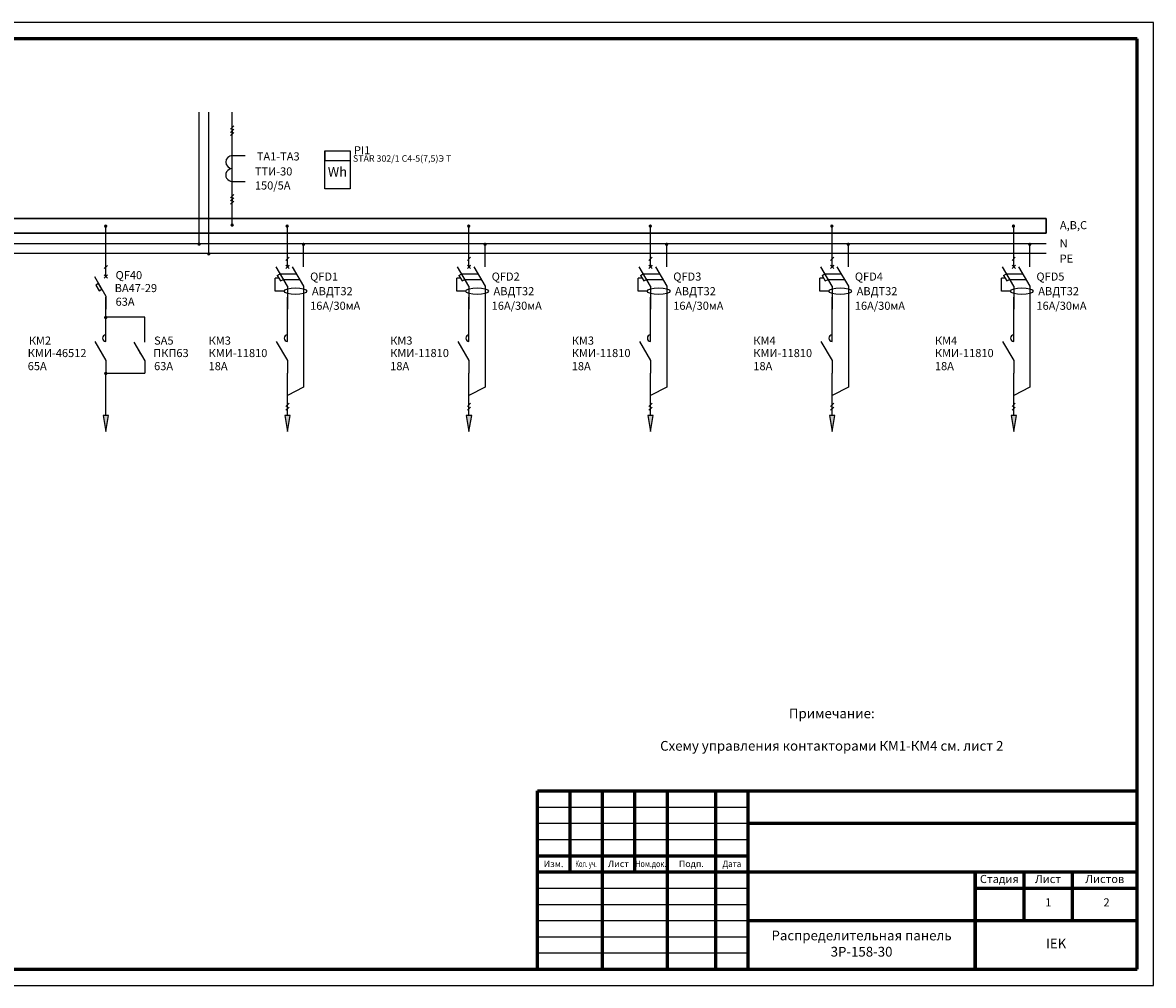
# Model space of a CAD drawing. Units: millimetres. Extents: x 49271 to 50400, y 9946 to 10243.
# Drawn here: x 49608 to 49957, y 9946 to 10243 of the extents above; entities that cross this region are included whole.
import ezdxf
from ezdxf.enums import TextEntityAlignment as Align

# ---------------------------------------------------------------- set-up
doc = ezdxf.new("R2010")
doc.units = ezdxf.units.MM
doc.linetypes.add('HIDDEN', pattern=[0.375, 0.25, -0.125])
doc.layers.add('Штамп', color=7, linetype='Continuous', lineweight=18)
doc.layers.add('Электрические линии', color=7, linetype='Continuous', lineweight=25)
doc.styles.add('GOST 2.304', font='CS_Gost2304.shx', dxfattribs={"oblique": 15, "height": 2.5})
doc.styles.get("Standard").update_dxf_attribs({"font": 'arial.ttf'})

# ---------------------------------------------------------------- blocks, each defined once
blk = doc.blocks.new('трансформатор')
for p, q in [((0.02, -16), (0.02, 0)), ((0.02, -4), (4.02, -4)), ((0.02, -12), (4.02, -12))]:
    blk.add_line(p, q)
for centre, start, end in [((0.02, -6), 90, 270), ((0.01, -10), 89.716, 270.284)]:
    blk.add_arc(centre, 2, start, end)
at = {"oblique": 10}
for tag, p in [('ПРИМЕЧАНИЕ', (3, -0.56)), ('ПОЗИЦИЯ', (3, -5.5)), ('МАРКА', (12.13, -10.14)), ('НОМ_ЗНАЧЕНИЕ', (8.57, -14.48))]:
    blk.add_attdef(tag, p, '', height=3, dxfattribs=at)
blk = doc.blocks.new('счетчик')
for p, q in [((-4, -20), (-4, -8)), ((-4, -8), (-4, -10)), ((-4, -8), (-4, -11)), ((-4, -8), (4, -8)), ((4, -8), (4, -20)), ((-4, -11), (4, -11)), ((4, -20), (-4, -20))]:
    blk.add_line(p, q)
at = {"insert": (0, -15), "char_height": 3, "width": 8, "attachment_point": 5}
blk.add_mtext('Wh', dxfattribs=at)
at = {"oblique": 10}
for tag, p in [('ПОЗИЦИЯ', (5.08, -11.52)), ('МАРКА', (14.5, -15.51)), ('НОМ_ЗНАЧЕНИЕ', (14.14, -19.72)), ('ПРИМЕЧАНИЕ', (13.94, -24.24))]:
    blk.add_attdef(tag, p, '', height=3, dxfattribs=at)
blk = doc.blocks.new('3 фазы')
for p, q in [((2643.65, 2295.35), (2642.65, 2294.36)), ((2643.65, 2294.35), (2642.65, 2293.36)), ((2643.65, 2293.35), (2642.65, 2292.36)), ((2643.16, 2294.4), (2643.16, 2293.37))]:
    blk.add_line(p, q)
blk = doc.blocks.new('вык.авт')
for p, q in [((1.4, -4.12), (1.4, -0.12)), ((1.4, -8.12), (1.4, -4.12)), ((-2.11, -8.12), (1.4, -14.12)), ((-0.86, -10.26), (-1.72, -10.76)), ((0.15, -11.98), (-0.86, -10.26)), ((0.9, -8.62), (1.9, -7.62)), ((0.9, -7.62), (1.9, -8.62)), ((0.9, -8.62), (1.9, -7.62)), ((-1.72, -10.76), (-0.71, -12.49)), ((-0.71, -12.49), (0.15, -11.98)), ((1.4, -14.12), (1.4, -18.12))]:
    blk.add_line(p, q)
at = {"oblique": 10}
for tag, p in [('ПРИМЕЧАНИЕ', (4.4, -5.09)), ('ПОЗИЦИЯ', (4.4, -8.91)), ('МАРКА', (13.82, -12.91)), ('НОМ_ЗНАЧЕНИЕ', (4.4, -17.12))]:
    blk.add_attdef(tag, p, '', height=3, dxfattribs=at)
blk = doc.blocks.new('12')
for p, q in [((0, -4), (0, 0)), ((-3.5, -4), (0, -10)), ((0, -10), (0, -14))]:
    blk.add_line(p, q)
blk.add_arc((0, -3), 1, 90, 270)
at = {"oblique": 10}
for tag, p in [('ПРИМЕЧАНИЕ', (-24.18, -1.97)), ('ПОЗИЦИЯ', (-24.18, -5.8)), ('МАРКА', (-24.52, -14.17)), ('НОМ_ЗНАЧЕНИЕ', (-24.52, -19.24))]:
    blk.add_attdef(tag, p, '', height=3, dxfattribs=at)
blk = doc.blocks.new('13')
for p, q in [((1.4, -4.12), (1.4, -0.12)), ((1.4, -8.12), (1.4, -4.12)), ((-2.11, -8.12), (1.4, -14.12)), ((0.15, -11.98), (-0.86, -10.26)), ((1.4, -14.12), (1.4, -18.12))]:
    blk.add_line(p, q)
at = {"oblique": 10}
for tag, p in [('ПРИМЕЧАНИЕ', (4.4, -5.09)), ('ПОЗИЦИЯ', (4.4, -8.91)), ('МАРКА', (13.82, -12.91)), ('НОМ_ЗНАЧЕНИЕ', (4.4, -17.12))]:
    blk.add_attdef(tag, p, '', height=3, dxfattribs=at)
blk = doc.blocks.new('АД')
at = {"ltscale": 100}
for p, q in [((-1472.99, 314.26), (-1472.99, 319.25)), ((-1467.99, 314.26), (-1467.99, 319.25)), ((-1471.5, 314.26), (-1467.99, 308.26)), ((-1475.25, 312.12), (-1470.25, 312.12)), ((-1474.25, 310.39), (-1469.24, 310.4)), ((-1472.99, 308.25), (-1472.99, 303.26)), ((-1467.99, 308.26), (-1467.99, 305.26))]:
    blk.add_line(p, q, dxfattribs=at)
for p, q in [((-1472.99, 314.26), (-1472.99, 318.26)), ((-1472.99, 308.25), (-1476.5, 314.25)), ((-1473.49, 314.76), (-1472.49, 313.76)), ((-1472.49, 314.76), (-1473.49, 313.76)), ((-1476.77, 306.75), (-1476.77, 310.76)), ((-1475.61, 310.76), (-1476.77, 310.76)), ((-1476.11, 311.62), (-1475.25, 312.11)), ((-1476.11, 311.62), (-1475.1, 309.89)), ((-1475.1, 309.89), (-1474.25, 310.39)), ((-1472.99, 308.25), (-1472.99, 301.25)), ((-1473.99, 306.75), (-1476.77, 306.75))]:
    blk.add_line(p, q)
blk.add_ellipse((-1470.49, 306.75), major_axis=(-3.5, 0), ratio=0.285714)
at = {"oblique": 10}
for tag, p in [('ПРИМЕЧАНИЕ', (-1465.99, 314.5)), ('ПОЗИЦИЯ', (-1465.99, 310)), ('МАРКА', (-1455.99, 305.5)), ('НОМ_ЗНАЧЕНИЕ', (-1465.99, 301))]:
    blk.add_attdef(tag, p, '', height=3, dxfattribs=at)

msp = doc.modelspace()

# ---------------------------------------------------------------- hatches: boundary and pattern name
for points in [[(49633.928, 10116.841), (49634.762, 10121.841), (49633.095, 10121.841)], [(49689.928, 10116.841), (49690.762, 10121.841), (49689.095, 10121.841)], [(49745.928, 10116.841), (49746.762, 10121.841), (49745.095, 10121.841)], [(49801.928, 10116.841), (49802.762, 10121.841), (49801.095, 10121.841)], [(49857.928, 10116.841), (49858.762, 10121.841), (49857.095, 10121.841)], [(49913.928, 10116.841), (49914.762, 10121.841), (49913.095, 10121.841)]]:
    msp.add_hatch(color=256).paths.add_polyline_path(points)
at = {"layer": 'Электрические линии', "lineweight": 25, "ltscale": 100}
h = msp.add_hatch(color=256, dxfattribs=at)
edge = h.paths.add_edge_path()
edge.add_arc((49633.888, 10180.214), 0.532, 0, 360)
h = msp.add_hatch(color=256, dxfattribs=at)
edge = h.paths.add_edge_path()
edge.add_arc((49672.88, 10180.536), 0.532, 0, 360)
h = msp.add_hatch(color=256, dxfattribs=at)
edge = h.paths.add_edge_path()
edge.add_arc((49689.846, 10180.231), 0.532, 0, 360)
h = msp.add_hatch(color=256, dxfattribs=at)
edge = h.paths.add_edge_path()
edge.add_arc((49745.846, 10180.231), 0.532, 0, 360)
h = msp.add_hatch(color=256, dxfattribs=at)
edge = h.paths.add_edge_path()
edge.add_arc((49801.846, 10180.231), 0.532, 0, 360)
h = msp.add_hatch(color=256, dxfattribs=at)
edge = h.paths.add_edge_path()
edge.add_arc((49857.846, 10180.231), 0.532, 0, 360)
h = msp.add_hatch(color=256, dxfattribs=at)
edge = h.paths.add_edge_path()
edge.add_arc((49913.846, 10180.231), 0.532, 0, 360)
h = msp.add_hatch(color=256, dxfattribs=at)
edge = h.paths.add_edge_path()
edge.add_arc((49662.682, 10174.669), 0.532, 0, 360)
h = msp.add_hatch(color=256, dxfattribs=at)
edge = h.paths.add_edge_path()
edge.add_arc((49694.888, 10174.618), 0.532, 0, 360)
h = msp.add_hatch(color=256, dxfattribs=at)
edge = h.paths.add_edge_path()
edge.add_arc((49750.888, 10174.618), 0.532, 0, 360)
h = msp.add_hatch(color=256, dxfattribs=at)
edge = h.paths.add_edge_path()
edge.add_arc((49806.888, 10174.618), 0.532, 0, 360)
h = msp.add_hatch(color=256, dxfattribs=at)
edge = h.paths.add_edge_path()
edge.add_arc((49862.888, 10174.618), 0.532, 0, 360)
h = msp.add_hatch(color=256, dxfattribs=at)
edge = h.paths.add_edge_path()
edge.add_arc((49918.888, 10174.618), 0.532, 0, 360)
h = msp.add_hatch(color=256, dxfattribs=at)
edge = h.paths.add_edge_path()
edge.add_arc((49665.682, 10171.669), 0.532, 0, 360)
h = msp.add_hatch(color=256, dxfattribs=at)
edge = h.paths.add_edge_path()
edge.add_arc((49633.888, 10152.035), 0.532, 0, 360)
h = msp.add_hatch(color=256, dxfattribs=at)
edge = h.paths.add_edge_path()
edge.add_arc((49633.898, 10134.783), 0.532, 0, 360)

# ---------------------------------------------------------------- linework, layer by layer
at = {"ltscale": 100}
for p, q in [((49957.005, 10243.005), (49270.788, 10243.005)), ((49957.005, 9946.005), (49957.005, 10243.005)), ((49633.928, 10171.509), (49633.928, 10180.288)), ((49633.928, 10172.657), (49633.928, 10180.288)), ((49689.928, 10172.657), (49689.928, 10180.288)), ((49745.928, 10171.509), (49745.928, 10180.288)), ((49801.928, 10171.509), (49801.928, 10180.288)), ((49857.928, 10171.509), (49857.928, 10180.288)), ((49913.928, 10171.509), (49913.928, 10180.288)), ((49689.427, 10169.664), (49690.426, 10170.657)), ((49745.427, 10169.664), (49746.426, 10170.657)), ((49801.427, 10169.664), (49802.426, 10170.657)), ((49857.427, 10169.664), (49858.426, 10170.657)), ((49913.427, 10169.664), (49914.426, 10170.657)), ((49633.427, 10167.128), (49634.426, 10168.121)), ((49689.427, 10167.128), (49690.426, 10168.121)), ((49745.427, 10167.128), (49746.426, 10168.121)), ((49801.427, 10167.128), (49802.426, 10168.121)), ((49857.427, 10167.128), (49858.426, 10168.121)), ((49913.427, 10167.128), (49914.426, 10168.121)), ((49633.928, 10148.589), (49633.928, 10158.32)), ((49689.928, 10148.589), (49689.928, 10158.32)), ((49745.928, 10148.589), (49745.928, 10158.32)), ((49801.928, 10148.589), (49801.928, 10158.32)), ((49857.928, 10148.589), (49857.928, 10158.32)), ((49913.928, 10148.589), (49913.928, 10158.32)), ((49645.928, 10152.109), (49633.928, 10152.109)), ((49633.928, 10134.829), (49645.928, 10134.829)), ((49689.427, 10124.601), (49690.426, 10125.593)), ((49689.427, 10123.414), (49690.426, 10124.407)), ((49745.427, 10124.601), (49746.426, 10125.593)), ((49745.427, 10123.414), (49746.426, 10124.407)), ((49801.427, 10124.601), (49802.426, 10125.593)), ((49801.427, 10123.414), (49802.426, 10124.407)), ((49857.427, 10124.601), (49858.426, 10125.593)), ((49857.427, 10123.414), (49858.426, 10124.407)), ((49913.427, 10124.601), (49914.426, 10125.593)), ((49913.427, 10123.414), (49914.426, 10124.407)), ((49270.788, 9946.005), (49957.005, 9946.005))]:
    msp.add_line(p, q, dxfattribs=at)
at = {"lineweight": 60, "ltscale": 100}
for p, q in [((49952.005, 9951.005), (49952.005, 10238.005)), ((49290.788, 9951.005), (49952.005, 9951.005))]:
    msp.add_line(p, q, dxfattribs=at)
at = {"lineweight": 30}
msp.add_line((49923.928, 10178.089), (49923.928, 10182.589), dxfattribs=at)
for p, q in [((49694.928, 10172.659), (49694.928, 10174.692)), ((49750.928, 10172.659), (49750.928, 10174.692)), ((49750.928, 10172.659), (49750.928, 10174.692)), ((49806.928, 10172.659), (49806.928, 10174.692)), ((49806.928, 10172.659), (49806.928, 10174.692)), ((49806.928, 10172.659), (49806.928, 10174.692)), ((49862.928, 10172.659), (49862.928, 10174.692)), ((49862.928, 10172.659), (49862.928, 10174.692)), ((49862.928, 10172.659), (49862.928, 10174.692)), ((49862.928, 10172.659), (49862.928, 10174.692)), ((49918.928, 10172.659), (49918.928, 10174.692)), ((49918.928, 10172.659), (49918.928, 10174.692)), ((49918.928, 10172.659), (49918.928, 10174.692)), ((49918.928, 10172.659), (49918.928, 10174.692)), ((49918.928, 10172.659), (49918.928, 10174.692)), ((49694.928, 10158.669), (49694.928, 10130.567)), ((49750.928, 10158.669), (49750.928, 10130.567)), ((49806.928, 10158.669), (49806.928, 10130.567)), ((49862.928, 10158.669), (49862.928, 10130.567)), ((49918.928, 10158.669), (49918.928, 10130.567)), ((49633.928, 10121.841), (49633.928, 10134.829)), ((49689.928, 10121.841), (49689.928, 10134.829)), ((49745.928, 10121.841), (49745.928, 10134.829)), ((49801.928, 10121.841), (49801.928, 10134.829)), ((49857.928, 10121.841), (49857.928, 10134.829)), ((49913.928, 10121.841), (49913.928, 10134.829)), ((49694.928, 10130.567), (49689.928, 10127.989)), ((49750.928, 10130.567), (49745.928, 10127.989)), ((49806.928, 10130.567), (49801.928, 10127.989)), ((49862.928, 10130.567), (49857.928, 10127.989)), ((49918.928, 10130.567), (49913.928, 10127.989)), ((49634.762, 10121.841), (49633.095, 10121.841)), ((49633.095, 10121.841), (49633.928, 10116.841)), ((49633.928, 10116.841), (49634.762, 10121.841)), ((49690.762, 10121.841), (49689.095, 10121.841)), ((49689.095, 10121.841), (49689.928, 10116.841)), ((49689.928, 10116.841), (49690.762, 10121.841)), ((49746.762, 10121.841), (49745.095, 10121.841)), ((49745.095, 10121.841), (49745.928, 10116.841)), ((49745.928, 10116.841), (49746.762, 10121.841)), ((49802.762, 10121.841), (49801.095, 10121.841)), ((49801.095, 10121.841), (49801.928, 10116.841)), ((49801.928, 10116.841), (49802.762, 10121.841)), ((49858.762, 10121.841), (49857.095, 10121.841)), ((49857.095, 10121.841), (49857.928, 10116.841)), ((49857.928, 10116.841), (49858.762, 10121.841)), ((49914.762, 10121.841), (49913.095, 10121.841)), ((49913.095, 10121.841), (49913.928, 10116.841)), ((49913.928, 10116.841), (49914.762, 10121.841))]:
    msp.add_line(p, q)
at = {"ltscale": 100}
for points in [[(49662.723, 10174.743), (49662.723, 10215.372)], [(49665.723, 10171.743), (49665.723, 10215.372)], [(49672.921, 10180.61), (49672.921, 10215.372)], [(49923.928, 10174.743), (49333.547, 10174.743)], [(49923.928, 10171.743), (49335.252, 10171.743)]]:
    msp.add_lwpolyline(points, dxfattribs=at)
at = {"layer": 'Штамп', "color": 0, "linetype": 'Continuous', "lineweight": 60, "ltscale": 0.5}
msp.add_line((49952.005, 10238.005), (49290.788, 10238.005), dxfattribs=at)
at = {"layer": 'Штамп', "linetype": 'Continuous', "lineweight": 60, "ltscale": 0.5}
for p, q in [((49767.005, 10006.005), (49952.005, 10006.005)), ((49767.005, 9951.005), (49767.005, 10006.005)), ((49777.005, 10006.005), (49777.005, 9981.005)), ((49787.005, 10006.005), (49787.005, 9951.005)), ((49797.005, 10006.005), (49797.005, 9981.005)), ((49807.005, 10006.005), (49807.005, 9951.005)), ((49822.005, 10006.005), (49822.005, 9951.005)), ((49832.005, 9951.005), (49832.005, 10005.995)), ((49832.005, 9996.005), (49952.005, 9996.005)), ((49767.005, 9986.005), (49832.005, 9986.005)), ((49767.005, 9981.005), (49952.005, 9981.005)), ((49902.005, 9951.005), (49902.005, 9981.005)), ((49902.005, 9981.005), (49902.005, 9951.005)), ((49917.005, 9981.005), (49917.005, 9966.005)), ((49932.005, 9981.005), (49932.005, 9966.005)), ((49902.005, 9976.005), (49952.005, 9976.005)), ((49832.005, 9966.005), (49952.005, 9966.005))]:
    msp.add_line(p, q, dxfattribs=at)
at = {"layer": 'Штамп', "linetype": 'Continuous', "lineweight": 25, "ltscale": 0.5}
for p, q in [((49767.005, 10001.005), (49832.005, 10001.005)), ((49767.005, 9996.005), (49832.005, 9996.005)), ((49767.005, 9991.005), (49832.005, 9991.005)), ((49767.005, 9976.005), (49832.005, 9976.005)), ((49767.005, 9971.005), (49832.005, 9971.005)), ((49767.005, 9966.005), (49832.005, 9966.005)), ((49767.005, 9961.005), (49832.005, 9961.005)), ((49767.005, 9956.005), (49832.005, 9956.005))]:
    msp.add_line(p, q, dxfattribs=at)
at = {"layer": 'Штамп', "ltscale": 0.5}
msp.add_line((49902.005, 9981.005), (49952.005, 9981.005), dxfattribs=at)
at = {"layer": 'Электрические линии', "lineweight": 30, "ltscale": 100}
for p, q in [((49923.928, 10182.589), (49335.347, 10182.589)), ((49336.479, 10178.089), (49923.928, 10178.089))]:
    msp.add_line(p, q, dxfattribs=at)
at = {"layer": 'Электрические линии'}
for p, q in [((49633.928, 10127.704), (49633.928, 10133.704)), ((49689.928, 10127.704), (49689.928, 10133.704)), ((49745.928, 10127.704), (49745.928, 10133.704)), ((49801.928, 10127.704), (49801.928, 10133.704)), ((49857.928, 10127.704), (49857.928, 10133.704)), ((49913.928, 10127.704), (49913.928, 10133.704))]:
    msp.add_line(p, q, dxfattribs=at)

# ---------------------------------------------------------------- block references
at = {"ltscale": 100}
for p in [(47029.765, 7915.773), (47029.765, 7894.617)]:
    msp.add_blockref('3 фазы', p, dxfattribs=at)
ref = msp.add_blockref('трансформатор', (49672.901, 10205.991), dxfattribs=at)
ref.add_attrib('ПОЗИЦИЯ', 'TA1-TA3', (49680.493, 10200.491), dxfattribs={"height": 2.5, "style": 'GOST 2.304', "oblique": 15})
ref.add_attrib('МАРКА', 'ТТИ-30', (49679.898, 10195.855), dxfattribs={"height": 2.5, "style": 'GOST 2.304', "oblique": 15})
ref.add_attrib('НОМ_ЗНАЧЕНИЕ', '150/5А', (49679.898, 10191.513), dxfattribs={"height": 2.5, "style": 'GOST 2.304', "oblique": 15})
ref = msp.add_blockref('счетчик', (49705.357, 10211.223), dxfattribs=dict(at, xscale=0.9746999999997207, yscale=0.9746999999997207, zscale=0.9746999999997207))
ref.add_attrib('ПОЗИЦИЯ', 'PI1', (49710.444, 10202.382), dxfattribs={"height": 2.5, "style": 'GOST 2.304', "oblique": 15})
ref = msp.add_blockref('вык.авт', (49632.528, 10172.776), dxfattribs=at)
ref.add_attrib('МАРКА', 'ВА47-29', (49636.663, 10159.863), dxfattribs={"height": 2.5, "style": 'GOST 2.304', "oblique": 15})
ref.add_attrib('ПОЗИЦИЯ', 'QF40', (49636.928, 10163.862), dxfattribs={"height": 2.5, "style": 'GOST 2.304', "oblique": 15})
ref.add_attrib('НОМ_ЗНАЧЕНИЕ', '63А', (49636.928, 10155.657), dxfattribs={"height": 2.5, "style": 'GOST 2.304', "oblique": 15})
ref = msp.add_blockref('АД', (51162.919, 9853.409), dxfattribs=at)
ref.add_attrib('ПОЗИЦИЯ', 'QFD1', (49696.928, 10163.409), dxfattribs={"height": 2.5, "style": 'GOST 2.304', "oblique": 15})
ref.add_attrib('МАРКА', 'АВДТ32', (49697.49, 10158.909), dxfattribs={"height": 2.5, "style": 'GOST 2.304', "oblique": 15})
ref.add_attrib('НОМ_ЗНАЧЕНИЕ', '16А/30мА', (49696.928, 10154.409), dxfattribs={"height": 2.5, "style": 'GOST 2.304', "oblique": 15})
ref = msp.add_blockref('АД', (51218.919, 9853.409), dxfattribs=at)
ref.add_attrib('ПОЗИЦИЯ', 'QFD2', (49752.928, 10163.409), dxfattribs={"height": 2.5, "style": 'GOST 2.304', "oblique": 15})
ref.add_attrib('МАРКА', 'АВДТ32', (49753.49, 10158.909), dxfattribs={"height": 2.5, "style": 'GOST 2.304', "oblique": 15})
ref.add_attrib('НОМ_ЗНАЧЕНИЕ', '16А/30мА', (49752.928, 10154.409), dxfattribs={"height": 2.5, "style": 'GOST 2.304', "oblique": 15})
ref = msp.add_blockref('АД', (51274.919, 9853.409), dxfattribs=at)
ref.add_attrib('ПОЗИЦИЯ', 'QFD3', (49808.928, 10163.409), dxfattribs={"height": 2.5, "style": 'GOST 2.304', "oblique": 15})
ref.add_attrib('МАРКА', 'АВДТ32', (49809.49, 10158.909), dxfattribs={"height": 2.5, "style": 'GOST 2.304', "oblique": 15})
ref.add_attrib('НОМ_ЗНАЧЕНИЕ', '16А/30мА', (49808.928, 10154.409), dxfattribs={"height": 2.5, "style": 'GOST 2.304', "oblique": 15})
ref = msp.add_blockref('АД', (51330.919, 9853.409), dxfattribs=at)
ref.add_attrib('ПОЗИЦИЯ', 'QFD4', (49864.928, 10163.409), dxfattribs={"height": 2.5, "style": 'GOST 2.304', "oblique": 15})
ref.add_attrib('МАРКА', 'АВДТ32', (49865.49, 10158.909), dxfattribs={"height": 2.5, "style": 'GOST 2.304', "oblique": 15})
ref.add_attrib('НОМ_ЗНАЧЕНИЕ', '16А/30мА', (49864.928, 10154.409), dxfattribs={"height": 2.5, "style": 'GOST 2.304', "oblique": 15})
ref = msp.add_blockref('АД', (51386.919, 9853.409), dxfattribs=at)
ref.add_attrib('ПОЗИЦИЯ', 'QFD5', (49920.928, 10163.409), dxfattribs={"height": 2.5, "style": 'GOST 2.304', "oblique": 15})
ref.add_attrib('МАРКА', 'АВДТ32', (49921.49, 10158.909), dxfattribs={"height": 2.5, "style": 'GOST 2.304', "oblique": 15})
ref.add_attrib('НОМ_ЗНАЧЕНИЕ', '16А/30мА', (49920.928, 10154.409), dxfattribs={"height": 2.5, "style": 'GOST 2.304', "oblique": 15})
ref = msp.add_blockref('13', (49644.584, 10152.224), dxfattribs=dict(at, xscale=0.96, yscale=0.96, zscale=0.96))
ref.add_attrib('МАРКА', 'ПКП63', (49648.552, 10139.827), dxfattribs={"height": 2.5, "style": 'GOST 2.304', "oblique": 15})
ref.add_attrib('ПОЗИЦИЯ', 'SA5', (49648.808, 10143.666), dxfattribs={"height": 2.5, "style": 'GOST 2.304', "oblique": 15})
ref.add_attrib('НОМ_ЗНАЧЕНИЕ', '63A', (49648.808, 10135.789), dxfattribs={"height": 2.5, "style": 'GOST 2.304', "oblique": 15})
ref = msp.add_blockref('12', (49633.928, 10148.589), dxfattribs=dict(at, xscale=0.9827999999996974, yscale=0.9827999999996974, zscale=0.9827999999996974))
ref.add_attrib('МАРКА', 'КМИ-46512', (49609.831, 10139.827), dxfattribs={"height": 2.5, "style": 'GOST 2.304', "oblique": 15})
ref.add_attrib('ПОЗИЦИЯ', 'КМ2', (49610.163, 10143.666), dxfattribs={"height": 2.5, "style": 'GOST 2.304', "oblique": 15})
ref.add_attrib('НОМ_ЗНАЧЕНИЕ', '65А', (49609.831, 10135.789), dxfattribs={"height": 2.5, "style": 'GOST 2.304', "oblique": 15})
ref = msp.add_blockref('12', (49689.928, 10148.589), dxfattribs=dict(at, xscale=0.9827999999996974, yscale=0.9827999999996974, zscale=0.9827999999996974))
ref.add_attrib('МАРКА', 'КМИ-11810', (49665.62, 10139.827), dxfattribs={"height": 2.5, "style": 'GOST 2.304', "oblique": 15})
ref.add_attrib('ПОЗИЦИЯ', 'КМ3', (49665.62, 10143.666), dxfattribs={"height": 2.5, "style": 'GOST 2.304', "oblique": 15})
ref.add_attrib('НОМ_ЗНАЧЕНИЕ', '18А', (49665.62, 10135.789), dxfattribs={"height": 2.5, "style": 'GOST 2.304', "oblique": 15})
ref = msp.add_blockref('12', (49745.928, 10148.589), dxfattribs=dict(at, xscale=0.9827999999996974, yscale=0.9827999999996974, zscale=0.9827999999996974))
ref.add_attrib('МАРКА', 'КМИ-11810', (49721.62, 10139.827), dxfattribs={"height": 2.5, "style": 'GOST 2.304', "oblique": 15})
ref.add_attrib('ПОЗИЦИЯ', 'КМ3', (49721.62, 10143.666), dxfattribs={"height": 2.5, "style": 'GOST 2.304', "oblique": 15})
ref.add_attrib('НОМ_ЗНАЧЕНИЕ', '18А', (49721.62, 10135.789), dxfattribs={"height": 2.5, "style": 'GOST 2.304', "oblique": 15})
ref = msp.add_blockref('12', (49801.928, 10148.589), dxfattribs=dict(at, xscale=0.9827999999996974, yscale=0.9827999999996974, zscale=0.9827999999996974))
ref.add_attrib('МАРКА', 'КМИ-11810', (49777.62, 10139.827), dxfattribs={"height": 2.5, "style": 'GOST 2.304', "oblique": 15})
ref.add_attrib('ПОЗИЦИЯ', 'КМ3', (49777.62, 10143.666), dxfattribs={"height": 2.5, "style": 'GOST 2.304', "oblique": 15})
ref.add_attrib('НОМ_ЗНАЧЕНИЕ', '18А', (49777.62, 10135.789), dxfattribs={"height": 2.5, "style": 'GOST 2.304', "oblique": 15})
ref = msp.add_blockref('12', (49857.928, 10148.589), dxfattribs=dict(at, xscale=0.9827999999996974, yscale=0.9827999999996974, zscale=0.9827999999996974))
ref.add_attrib('МАРКА', 'КМИ-11810', (49833.62, 10139.827), dxfattribs={"height": 2.5, "style": 'GOST 2.304', "oblique": 15})
ref.add_attrib('ПОЗИЦИЯ', 'КМ4', (49833.62, 10143.666), dxfattribs={"height": 2.5, "style": 'GOST 2.304', "oblique": 15})
ref.add_attrib('НОМ_ЗНАЧЕНИЕ', '18А', (49833.62, 10135.789), dxfattribs={"height": 2.5, "style": 'GOST 2.304', "oblique": 15})
ref = msp.add_blockref('12', (49913.928, 10148.589), dxfattribs=dict(at, xscale=0.9827999999996974, yscale=0.9827999999996974, zscale=0.9827999999996974))
ref.add_attrib('МАРКА', 'КМИ-11810', (49889.62, 10139.827), dxfattribs={"height": 2.5, "style": 'GOST 2.304', "oblique": 15})
ref.add_attrib('ПОЗИЦИЯ', 'КМ4', (49889.62, 10143.666), dxfattribs={"height": 2.5, "style": 'GOST 2.304', "oblique": 15})
ref.add_attrib('НОМ_ЗНАЧЕНИЕ', '18А', (49889.62, 10135.789), dxfattribs={"height": 2.5, "style": 'GOST 2.304', "oblique": 15})

# ---------------------------------------------------------------- texts
at = {"insert": (49710.146, 10202.096), "char_height": 2, "width": 33.55897, "attachment_point": 1, "style": 'GOST 2.304'}
msp.add_mtext('STAR 302/1 С4-5(7,5)Э Т\\P', dxfattribs=at)
at = {"linetype": 'HIDDEN', "ltscale": 100, "char_height": 2.5, "attachment_point": 1, "style": 'GOST 2.304'}
for s, insert, width in [('A,B,C', (49928.176, 10181.775), 16.71694), ('N', (49928.096, 10176.153), 0.14243), ('PE', (49928.096, 10171.446), 0.14243)]:
    msp.add_mtext(s, dxfattribs=dict(at, insert=insert, width=width))
at = {"layer": 'Штамп', "color": 0, "ltscale": 0.5, "style": 'GOST 2.304', "oblique": 15}
for s, p in [('Изм.', (49772.005, 9983.505)), ('Лист', (49792.005, 9983.505)), ('Подп.', (49814.505, 9983.505))]:
    msp.add_text(s, height=2, dxfattribs=at).set_placement(p, align=Align.MIDDLE_CENTER)
for s, width, p in [('Кол. уч.', 0.65, (49782.005, 9983.505)), ('Ном.док.', 0.8, (49802.005, 9983.505)), ('Дата', 0.9, (49827.005, 9983.505))]:
    msp.add_text(s, height=2, dxfattribs=dict(at, width=width)).set_placement(p, align=Align.MIDDLE_CENTER)
at = {"layer": 'Штамп', "color": 0, "ltscale": 0.5, "char_height": 3, "attachment_point": 5, "style": 'GOST 2.304'}
for s, insert, width in [('Примечание:\\P\\PСхему управления контакторами КМ1-КМ4 см. лист 2', (49857.819, 10024.513), 145.12893), ('Распределительная панель\\P3Р-158-30', (49867.005, 9958.505), 70)]:
    msp.add_mtext(s, dxfattribs=dict(at, insert=insert, width=width))
at = {"layer": 'Штамп', "color": 0, "ltscale": 100, "char_height": 2.5, "attachment_point": 5, "style": 'GOST 2.304'}
for s, insert, width in [('Стадия', (49909.505, 9978.505), 15), ('Лист', (49924.505, 9978.505), 15), ('Листов', (49942.005, 9978.505), 20)]:
    msp.add_mtext(s, dxfattribs=dict(at, insert=insert, width=width))
at = {"layer": 'Штамп', "lineweight": 25, "ltscale": 0.5, "insert": (49927.005, 9958.505), "char_height": 3, "width": 50, "attachment_point": 5, "style": 'GOST 2.304'}
msp.add_mtext('IEK', dxfattribs=at)
at = {"layer": 'Электрические линии', "color": 0, "ltscale": 0.083333, "char_height": 2.5, "width": 4.6061, "attachment_point": 5, "style": 'GOST 2.304'}
for s, insert in [('1', (49924.59, 9971.297)), ('2', (49942.56, 9971.297))]:
    msp.add_mtext(s, dxfattribs=dict(at, insert=insert))

doc.saveas('drawing.dxf')
